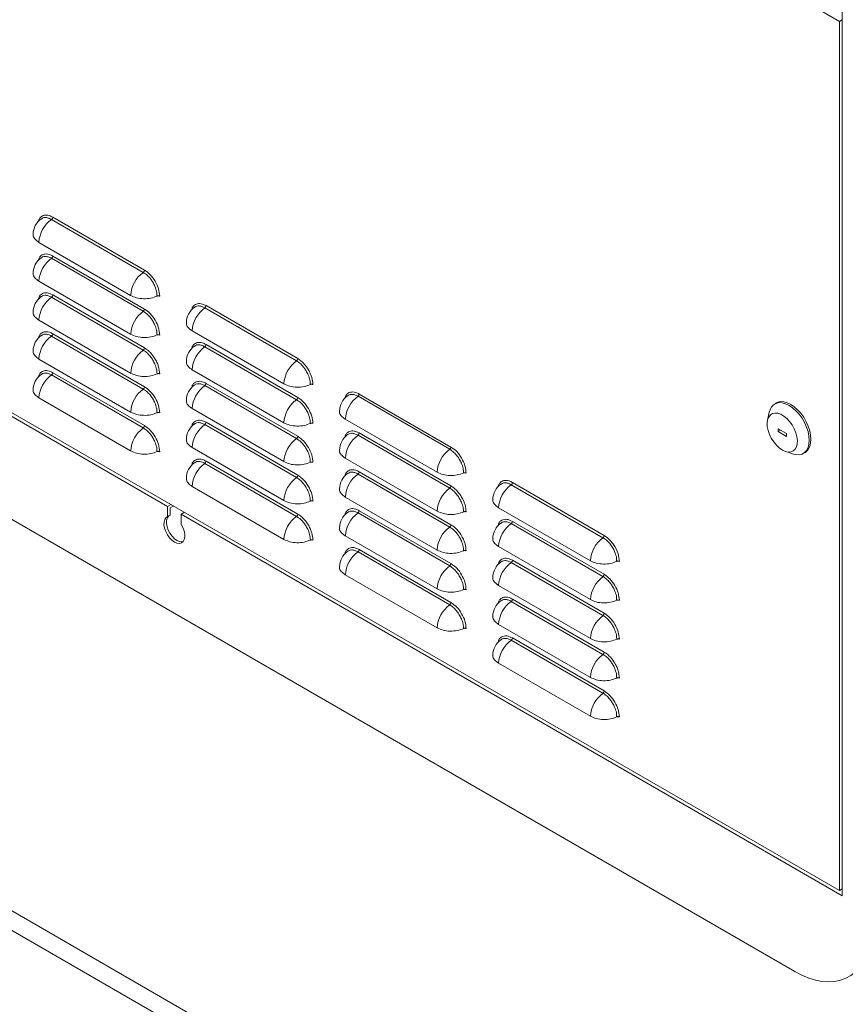
# Model space of a CAD drawing. Units: inches. Extents: x 1 to 246, y 1 to 154.
# Drawn here: x 217 to 231, y 52 to 68 of the extents above; entities that cross this region are included whole.
import ezdxf

# ---------------------------------------------------------------- set-up
doc = ezdxf.new("R2010")
doc.units = ezdxf.units.IN
doc.header["$MEASUREMENT"] = 0

msp = doc.modelspace()

# ---------------------------------------------------------------- linework, layer by layer
at = {"color": 7, "linetype": 'Continuous', "lineweight": 15}
for p, q in [((230.903, 53.892), (230.903, 111.725)), ((208.896, 81.03), (230.861, 68.35)), ((230.861, 68.35), (230.903, 68.374)), ((230.861, 68.35), (230.861, 53.98)), ((208.827, 66.636), (219.753, 60.328)), ((230.861, 53.98), (208.896, 66.66)), ((217.667, 65.085), (217.663, 65.082)), ((219.35, 64.2), (217.833, 65.075)), ((219.371, 64.237), (217.853, 65.113)), ((219.141, 63.819), (217.624, 64.695)), ((209.606, 64.482), (230.123, 52.638)), ((217.667, 64.442), (217.663, 64.439)), ((219.35, 63.557), (217.833, 64.433)), ((219.371, 63.594), (217.853, 64.47)), ((219.141, 63.176), (217.624, 64.052)), ((219.371, 62.951), (217.853, 63.827)), ((217.667, 63.799), (217.663, 63.796)), ((219.35, 62.914), (217.833, 63.79)), ((220.201, 63.622), (220.197, 63.619)), ((221.884, 62.737), (220.366, 63.613)), ((221.904, 62.774), (220.387, 63.65)), ((219.141, 62.533), (217.624, 63.409)), ((219.371, 62.308), (217.853, 63.184)), ((221.674, 62.357), (220.157, 63.233)), ((217.667, 63.156), (217.663, 63.153)), ((219.35, 62.271), (217.833, 63.147)), ((220.201, 62.979), (220.197, 62.976)), ((221.884, 62.094), (220.366, 62.97)), ((221.904, 62.131), (220.387, 63.007)), ((219.141, 61.89), (217.624, 62.766)), ((219.371, 61.665), (217.853, 62.541)), ((221.674, 61.714), (220.157, 62.59)), ((217.667, 62.513), (217.663, 62.51)), ((219.35, 61.628), (217.833, 62.504)), ((221.904, 61.489), (220.387, 62.364)), ((220.201, 62.336), (220.197, 62.333)), ((221.884, 61.451), (220.366, 62.327)), ((219.141, 61.248), (217.624, 62.123)), ((222.734, 62.16), (222.73, 62.157)), ((224.417, 61.275), (222.9, 62.151)), ((224.437, 61.312), (222.92, 62.188)), ((229.818, 62.04), (229.79, 62.024)), ((221.674, 61.071), (220.157, 61.947)), ((229.7, 61.89), (229.67, 61.757)), ((221.904, 60.846), (220.387, 61.721)), ((224.208, 60.894), (222.69, 61.77)), ((220.201, 61.693), (220.197, 61.69)), ((221.884, 60.808), (220.366, 61.684)), ((224.437, 60.669), (222.92, 61.545)), ((229.845, 61.567), (229.845, 61.615)), ((229.845, 61.615), (229.984, 61.535)), ((229.845, 61.567), (229.887, 61.591)), ((229.984, 61.486), (229.845, 61.567)), ((203.743, 61.397), (224.778, 49.253)), ((222.734, 61.517), (222.73, 61.514)), ((224.417, 60.632), (222.9, 61.508)), ((229.984, 61.535), (229.984, 61.486)), ((221.674, 60.428), (220.157, 61.304)), ((229.971, 61.236), (230.101, 61.196)), ((230.262, 61.206), (230.29, 61.222)), ((224.778, 48.932), (203.743, 61.075)), ((221.904, 60.203), (220.387, 61.079)), ((224.208, 60.251), (222.69, 61.127)), ((220.201, 61.051), (220.197, 61.048)), ((221.884, 60.165), (220.366, 61.041)), ((224.437, 60.026), (222.92, 60.902)), ((222.734, 60.874), (222.73, 60.871)), ((224.417, 59.989), (222.9, 60.865)), ((221.674, 59.785), (220.157, 60.661)), ((225.267, 60.697), (225.263, 60.694)), ((226.95, 59.812), (225.433, 60.688)), ((226.971, 59.849), (225.453, 60.725)), ((224.208, 59.608), (222.69, 60.484)), ((219.753, 60.328), (219.809, 60.36)), ((219.753, 60.328), (219.753, 60.161)), ((219.851, 60.336), (219.795, 60.304)), ((219.795, 60.304), (219.795, 60.185)), ((224.437, 59.383), (222.92, 60.259)), ((226.741, 59.432), (225.224, 60.308)), ((219.753, 60.161), (219.795, 60.185)), ((220.032, 60.232), (219.976, 60.2)), ((219.976, 60.033), (219.976, 60.2)), ((219.976, 60.2), (230.903, 53.892)), ((222.734, 60.231), (222.73, 60.228)), ((224.417, 59.346), (222.9, 60.222)), ((226.971, 59.207), (225.453, 60.082)), ((225.267, 60.054), (225.263, 60.051)), ((226.95, 59.169), (225.433, 60.045)), ((224.208, 58.966), (222.69, 59.841)), ((224.437, 58.74), (222.92, 59.616)), ((226.741, 58.789), (225.224, 59.665)), ((222.734, 59.588), (222.73, 59.585)), ((224.417, 58.703), (222.9, 59.579)), ((226.971, 58.564), (225.453, 59.44)), ((225.267, 59.411), (225.263, 59.408)), ((226.95, 58.526), (225.433, 59.402)), ((224.208, 58.323), (222.69, 59.199)), ((226.741, 58.146), (225.224, 59.022)), ((226.971, 57.921), (225.453, 58.797)), ((225.267, 58.769), (225.263, 58.766)), ((226.95, 57.883), (225.433, 58.759)), ((226.741, 57.503), (225.224, 58.379)), ((225.267, 58.126), (225.263, 58.123)), ((226.971, 57.278), (225.453, 58.154)), ((226.95, 57.24), (225.433, 58.116)), ((226.741, 56.86), (225.224, 57.736)), ((230.861, 53.98), (230.903, 54.004))]:
    msp.add_line(p, q, dxfattribs=at)
at = {"color": 7, "linetype": 'Continuous', "lineweight": 15, "flags": 128}
for points in [[(229.7, 61.89), (229.712, 61.928), (229.737, 61.975), (229.77, 62.011), (229.811, 62.034), (229.859, 62.046), (229.912, 62.043), (229.968, 62.028), (230.026, 62.001), (230.084, 61.961), (230.14, 61.912), (230.193, 61.853), (230.241, 61.787), (230.282, 61.715), (230.315, 61.641), (230.34, 61.566), (230.355, 61.492), (230.36, 61.422), (230.355, 61.358), (230.34, 61.302), (230.315, 61.255), (230.282, 61.219), (230.241, 61.196), (230.193, 61.185), (230.14, 61.187), (230.101, 61.196)], [(230.29, 61.222), (230.31, 61.235), (230.343, 61.271), (230.368, 61.318), (230.383, 61.374), (230.388, 61.438), (230.383, 61.508), (230.368, 61.582), (230.343, 61.657), (230.31, 61.731), (230.269, 61.803), (230.221, 61.869), (230.168, 61.928), (230.112, 61.978), (230.054, 62.017), (229.996, 62.044), (229.94, 62.06), (229.887, 62.062), (229.839, 62.051), (229.818, 62.04)], [(229.915, 61.261), (229.864, 61.296), (229.816, 61.342), (229.772, 61.396), (229.733, 61.456), (229.702, 61.52), (229.68, 61.586), (229.667, 61.65), (229.664, 61.71), (229.672, 61.763), (229.69, 61.808), (229.717, 61.842), (229.751, 61.864), (229.793, 61.874), (229.84, 61.87), (229.889, 61.853), (229.94, 61.824), (229.99, 61.783), (230.036, 61.734), (230.078, 61.676), (230.113, 61.613), (230.14, 61.548), (230.157, 61.483), (230.165, 61.421), (230.162, 61.364), (230.15, 61.315), (230.127, 61.275), (230.096, 61.247), (230.058, 61.231), (230.013, 61.228), (229.965, 61.238), (229.915, 61.261)], [(219.753, 60.161), (219.724, 60.142), (219.704, 60.111), (219.693, 60.07), (219.692, 60.022), (219.701, 59.968), (219.72, 59.914), (219.748, 59.861), (219.783, 59.812), (219.823, 59.772), (219.865, 59.741), (219.907, 59.723), (219.947, 59.718), (219.981, 59.726), (220.009, 59.747), (220.028, 59.78), (220.038, 59.822), (220.037, 59.871), (220.026, 59.925), (220.005, 59.98), (219.976, 60.033)], [(219.773, 60.172), (219.766, 60.166), (219.745, 60.135), (219.734, 60.094), (219.733, 60.046), (219.743, 59.993), (219.762, 59.938), (219.79, 59.885), (219.825, 59.836), (219.864, 59.796), (219.907, 59.766), (219.949, 59.747), (219.988, 59.742), (220.007, 59.744)], [(231.376, 53.361), (231.371, 53.231), (231.355, 53.108), (231.328, 52.993), (231.292, 52.888), (231.245, 52.792), (231.189, 52.708), (231.123, 52.636), (231.049, 52.575), (230.967, 52.528), (230.878, 52.494), (230.783, 52.474), (230.682, 52.467), (230.576, 52.474), (230.466, 52.495), (230.354, 52.53), (230.239, 52.577), (230.123, 52.638)]]:
    msp.add_lwpolyline(points, dxfattribs=at)
at = {"color": 7, "linetype": 'Continuous', "lineweight": 15}
for centre, radius, start, end in [((217.853, 64.823), 0.325, 126.294, 178.6687), ((218.129, 64.665), 0.506, 125.7844, 176.5381), ((217.805, 65.115), 0.0489, 305.7249, 357.1986), ((217.853, 64.18), 0.325, 126.294, 178.6687), ((218.129, 64.022), 0.506, 125.7844, 176.5378), ((217.805, 64.472), 0.0489, 305.7288, 357.1971), ((219.647, 63.789), 0.506, 125.7844, 176.5381), ((219.322, 64.239), 0.0489, 305.7249, 357.1986), ((217.805, 63.829), 0.0489, 305.7279, 357.1956), ((217.853, 63.537), 0.325, 126.294, 178.6687), ((218.129, 63.379), 0.506, 125.7844, 176.5381), ((219.647, 63.146), 0.506, 125.7844, 176.5378), ((219.322, 63.596), 0.0489, 305.7288, 357.1971), ((220.387, 63.361), 0.325, 126.294, 178.6687), ((220.663, 63.202), 0.506, 125.7844, 176.5381), ((220.338, 63.653), 0.0489, 305.7249, 357.1986), ((217.805, 63.186), 0.0489, 305.7249, 357.1986), ((217.853, 62.894), 0.325, 126.294, 178.6687), ((218.129, 62.736), 0.506, 125.7844, 176.5381), ((219.647, 62.503), 0.506, 125.7844, 176.5381), ((219.322, 62.953), 0.0489, 305.7279, 357.1956), ((220.387, 62.718), 0.325, 126.294, 178.6687), ((220.663, 62.559), 0.506, 125.7844, 176.5378), ((220.338, 63.01), 0.0489, 305.7288, 357.1971), ((222.18, 62.326), 0.506, 125.7844, 176.5381), ((221.855, 62.777), 0.0489, 305.7249, 357.1986), ((217.805, 62.543), 0.0489, 305.7288, 357.1971), ((217.853, 62.251), 0.325, 126.294, 178.6687), ((218.129, 62.093), 0.506, 125.7844, 176.5378), ((220.338, 62.367), 0.0489, 305.7279, 357.1956), ((219.647, 61.86), 0.506, 125.7844, 176.5381), ((219.322, 62.31), 0.0489, 305.7249, 357.1986), ((220.387, 62.075), 0.325, 126.294, 178.6687), ((220.663, 61.916), 0.506, 125.7844, 176.5381), ((222.18, 61.683), 0.506, 125.7844, 176.5378), ((221.855, 62.134), 0.0489, 305.7288, 357.1971), ((222.92, 61.898), 0.325, 126.294, 178.6687), ((223.196, 61.74), 0.506, 125.7844, 176.5381), ((222.871, 62.19), 0.0489, 305.7249, 357.1986), ((220.338, 61.724), 0.0489, 305.7249, 357.1986), ((219.647, 61.217), 0.506, 125.7844, 176.5378), ((219.322, 61.667), 0.0489, 305.7288, 357.1971), ((220.387, 61.432), 0.325, 126.294, 178.6687), ((220.663, 61.273), 0.506, 125.7844, 176.5381), ((222.871, 61.547), 0.0489, 305.7288, 357.1971), ((222.18, 61.04), 0.506, 125.7844, 176.5381), ((221.855, 61.491), 0.0489, 305.7279, 357.1956), ((222.92, 61.255), 0.325, 126.294, 178.6687), ((223.196, 61.097), 0.506, 125.7844, 176.5378), ((224.713, 60.864), 0.506, 125.7844, 176.5381), ((224.388, 61.314), 0.0489, 305.7249, 357.1986), ((220.338, 61.081), 0.0489, 305.7288, 357.1971), ((220.387, 60.789), 0.325, 126.294, 178.6687), ((220.663, 60.63), 0.506, 125.7844, 176.5378), ((222.871, 60.904), 0.0489, 305.7279, 357.1956), ((222.18, 60.397), 0.506, 125.7844, 176.5381), ((221.855, 60.848), 0.0489, 305.7249, 357.1986), ((222.92, 60.612), 0.325, 126.294, 178.6687), ((223.196, 60.454), 0.506, 125.7844, 176.5381), ((224.713, 60.221), 0.506, 125.7844, 176.5378), ((224.388, 60.671), 0.0489, 305.7288, 357.1971), ((225.453, 60.436), 0.325, 126.294, 178.6687), ((225.729, 60.277), 0.506, 125.7844, 176.5381), ((225.405, 60.728), 0.0489, 305.7249, 357.1986), ((222.871, 60.261), 0.0489, 305.7249, 357.1986), ((222.18, 59.754), 0.506, 125.7844, 176.5378), ((221.855, 60.205), 0.0489, 305.7288, 357.1971), ((222.92, 59.969), 0.325, 126.294, 178.6687), ((223.196, 59.811), 0.506, 125.7844, 176.5381), ((225.405, 60.085), 0.0489, 305.7288, 357.1971), ((224.713, 59.578), 0.506, 125.7844, 176.5381), ((224.388, 60.028), 0.0489, 305.7279, 357.1956), ((225.453, 59.793), 0.325, 126.294, 178.6687), ((225.729, 59.634), 0.506, 125.7844, 176.5378), ((227.247, 59.401), 0.506, 125.7844, 176.5381), ((226.922, 59.852), 0.0489, 305.7249, 357.1986), ((226.676, 59.389), 0.547, 3.2008, 57.3497), ((222.871, 59.618), 0.0489, 305.7288, 357.1971), ((222.92, 59.326), 0.325, 126.294, 178.6687), ((223.196, 59.168), 0.506, 125.7844, 176.5378), ((225.405, 59.442), 0.0489, 305.7279, 357.1956), ((224.713, 58.935), 0.506, 125.7844, 176.5381), ((224.388, 59.386), 0.0489, 305.7249, 357.1986), ((225.453, 59.15), 0.325, 126.294, 178.6687), ((225.729, 58.991), 0.506, 125.7844, 176.5381), ((227.247, 58.758), 0.506, 125.7844, 176.5378), ((226.922, 59.209), 0.0489, 305.7288, 357.1971), ((225.405, 58.799), 0.0489, 305.7249, 357.1986), ((224.713, 58.292), 0.506, 125.7844, 176.5378), ((224.388, 58.743), 0.0489, 305.7288, 357.1971), ((225.453, 58.507), 0.325, 126.294, 178.6687), ((225.729, 58.348), 0.506, 125.7844, 176.5381), ((227.247, 58.115), 0.506, 125.7844, 176.5381), ((226.922, 58.566), 0.0489, 305.7279, 357.1956), ((225.453, 57.864), 0.325, 126.294, 178.6687), ((225.405, 58.156), 0.0489, 305.7288, 357.1971), ((225.729, 57.705), 0.506, 125.7844, 176.5378), ((227.247, 57.473), 0.506, 125.7844, 176.5381), ((226.922, 57.923), 0.0489, 305.7249, 357.1986), ((227.247, 56.83), 0.506, 125.7844, 176.5378), ((226.922, 57.28), 0.0489, 305.7288, 357.1971)]:
    msp.add_arc(centre, radius, start, end, dxfattribs=at)
for points, knots in [([(217.853, 65.113), (217.834, 65.122), (217.798, 65.14), (217.737, 65.151), (217.685, 65.14), (217.646, 65.107), (217.623, 65.078), (217.617, 65.051), (217.616, 65.043)], [0, 0, 0, 0, 0.178387, 0.339384, 0.608114, 0.749021, 0.924486, 1, 1, 1, 1]), ([(217.624, 64.695), (217.599, 64.713), (217.55, 64.75), (217.523, 64.8), (217.531, 64.827), (217.532, 64.83)], [0, 0, 0, 0, 0.463505, 0.927008, 1, 1, 1, 1]), ([(217.853, 64.47), (217.834, 64.479), (217.798, 64.498), (217.737, 64.508), (217.685, 64.497), (217.646, 64.465), (217.623, 64.435), (217.617, 64.409), (217.616, 64.4)], [0, 0, 0, 0, 0.178387, 0.339387, 0.608117, 0.749021, 0.924486, 1, 1, 1, 1]), ([(217.624, 64.052), (217.599, 64.07), (217.55, 64.107), (217.523, 64.157), (217.531, 64.184), (217.532, 64.187)], [0, 0, 0, 0, 0.463505, 0.927008, 1, 1, 1, 1]), ([(219.579, 63.808), (219.578, 63.813), (219.572, 63.832), (219.576, 63.86), (219.564, 63.908), (219.548, 63.963), (219.512, 64.032), (219.47, 64.094), (219.417, 64.154), (219.373, 64.184), (219.35, 64.2)], [0, 0, 0, 0, 0.0364728, 0.1607658, 0.1658087, 0.3612154, 0.5118995, 0.6291375, 0.8062611, 1, 1, 1, 1]), ([(219.622, 63.807), (219.617, 63.847), (219.609, 63.927), (219.551, 64.055), (219.468, 64.168), (219.403, 64.214), (219.371, 64.237)], [0, 0, 0, 0, 0.2499988, 0.4999987, 0.7499999, 1, 1, 1, 1]), ([(219.579, 63.808), (219.546, 63.795), (219.478, 63.769), (219.356, 63.761), (219.235, 63.775), (219.173, 63.805), (219.141, 63.819)], [0, 0, 0, 0, 0.25, 0.5, 0.75, 1, 1, 1, 1]), ([(219.622, 63.807), (219.619, 63.808), (219.612, 63.811), (219.601, 63.813), (219.589, 63.812), (219.582, 63.809), (219.579, 63.808)], [0, 0, 0, 0, 0.250006, 0.499913, 0.749435, 1, 1, 1, 1]), ([(220.387, 63.65), (220.368, 63.66), (220.331, 63.678), (220.27, 63.688), (220.219, 63.678), (220.179, 63.645), (220.157, 63.616), (220.151, 63.589), (220.149, 63.581)], [0, 0, 0, 0, 0.178387, 0.339384, 0.608114, 0.749021, 0.924486, 1, 1, 1, 1]), ([(217.624, 63.409), (217.599, 63.427), (217.55, 63.464), (217.523, 63.514), (217.531, 63.541), (217.532, 63.544)], [0, 0, 0, 0, 0.463503, 0.927007, 1, 1, 1, 1]), ([(219.579, 63.165), (219.578, 63.17), (219.572, 63.189), (219.576, 63.217), (219.564, 63.265), (219.548, 63.32), (219.512, 63.389), (219.47, 63.451), (219.417, 63.511), (219.373, 63.541), (219.35, 63.557)], [0, 0, 0, 0, 0.036473, 0.160762, 0.165805, 0.361216, 0.511897, 0.629135, 0.806261, 1, 1, 1, 1]), ([(219.622, 63.164), (219.617, 63.204), (219.609, 63.284), (219.551, 63.412), (219.468, 63.525), (219.403, 63.571), (219.371, 63.594)], [0, 0, 0, 0, 0.2499988, 0.4999987, 0.7499999, 1, 1, 1, 1]), ([(220.157, 63.233), (220.133, 63.251), (220.084, 63.287), (220.056, 63.338), (220.064, 63.364), (220.065, 63.368)], [0, 0, 0, 0, 0.463504, 0.927008, 1, 1, 1, 1]), ([(217.853, 63.184), (217.834, 63.194), (217.798, 63.212), (217.737, 63.222), (217.685, 63.211), (217.646, 63.179), (217.623, 63.15), (217.617, 63.123), (217.616, 63.115)], [0, 0, 0, 0, 0.178387, 0.339384, 0.608114, 0.749021, 0.924486, 1, 1, 1, 1]), ([(219.579, 63.165), (219.546, 63.152), (219.478, 63.126), (219.356, 63.118), (219.235, 63.133), (219.173, 63.162), (219.141, 63.176)], [0, 0, 0, 0, 0.25, 0.5, 0.75, 1, 1, 1, 1]), ([(219.622, 63.164), (219.619, 63.166), (219.612, 63.168), (219.601, 63.17), (219.589, 63.169), (219.582, 63.166), (219.579, 63.165)], [0, 0, 0, 0, 0.250007, 0.499914, 0.749437, 1, 1, 1, 1]), ([(220.387, 63.007), (220.368, 63.017), (220.331, 63.035), (220.27, 63.045), (220.219, 63.035), (220.179, 63.002), (220.157, 62.973), (220.151, 62.946), (220.149, 62.938)], [0, 0, 0, 0, 0.178387, 0.339387, 0.608117, 0.749021, 0.924486, 1, 1, 1, 1]), ([(217.624, 62.766), (217.599, 62.784), (217.55, 62.821), (217.523, 62.872), (217.531, 62.898), (217.532, 62.901)], [0, 0, 0, 0, 0.463505, 0.927008, 1, 1, 1, 1]), ([(219.579, 62.522), (219.578, 62.527), (219.572, 62.546), (219.576, 62.574), (219.564, 62.622), (219.548, 62.677), (219.512, 62.746), (219.47, 62.808), (219.417, 62.868), (219.373, 62.898), (219.35, 62.914)], [0, 0, 0, 0, 0.036473, 0.160766, 0.165809, 0.361219, 0.5119, 0.629138, 0.806261, 1, 1, 1, 1]), ([(219.621, 62.521), (219.617, 62.56), (219.612, 62.616), (219.581, 62.7), (219.543, 62.778), (219.489, 62.852), (219.428, 62.914), (219.39, 62.938), (219.371, 62.951)], [0, 0, 0, 0, 0.242034, 0.351391, 0.499853, 0.713537, 0.847778, 1, 1, 1, 1]), ([(220.157, 62.59), (220.133, 62.608), (220.084, 62.644), (220.056, 62.695), (220.064, 62.721), (220.065, 62.725)], [0, 0, 0, 0, 0.463504, 0.927008, 1, 1, 1, 1]), ([(222.112, 62.346), (222.111, 62.35), (222.106, 62.37), (222.109, 62.398), (222.097, 62.445), (222.081, 62.501), (222.045, 62.57), (222.004, 62.631), (221.951, 62.692), (221.907, 62.722), (221.884, 62.737)], [0, 0, 0, 0, 0.036473, 0.160766, 0.165809, 0.361215, 0.511899, 0.629137, 0.806261, 1, 1, 1, 1]), ([(222.154, 62.345), (222.151, 62.383), (222.145, 62.439), (222.115, 62.524), (222.076, 62.601), (222.022, 62.676), (221.961, 62.737), (221.924, 62.761), (221.904, 62.774)], [0, 0, 0, 0, 0.242033, 0.351394, 0.499855, 0.713538, 0.847778, 1, 1, 1, 1]), ([(217.853, 62.541), (217.834, 62.551), (217.798, 62.569), (217.737, 62.579), (217.685, 62.568), (217.646, 62.536), (217.623, 62.507), (217.617, 62.48), (217.616, 62.472)], [0, 0, 0, 0, 0.178387, 0.339386, 0.608114, 0.749021, 0.924486, 1, 1, 1, 1]), ([(219.579, 62.522), (219.546, 62.509), (219.478, 62.483), (219.356, 62.475), (219.235, 62.49), (219.173, 62.519), (219.141, 62.533)], [0, 0, 0, 0, 0.25, 0.5, 0.75, 1, 1, 1, 1]), ([(219.621, 62.521), (219.618, 62.523), (219.612, 62.526), (219.6, 62.527), (219.589, 62.526), (219.582, 62.523), (219.579, 62.522)], [0, 0, 0, 0, 0.250019, 0.499951, 0.749532, 1, 1, 1, 1]), ([(220.387, 62.364), (220.368, 62.374), (220.331, 62.392), (220.27, 62.402), (220.219, 62.392), (220.179, 62.359), (220.157, 62.33), (220.151, 62.303), (220.149, 62.295)], [0, 0, 0, 0, 0.178388, 0.339386, 0.608117, 0.749021, 0.924491, 1, 1, 1, 1]), ([(217.624, 62.123), (217.599, 62.142), (217.55, 62.178), (217.523, 62.229), (217.531, 62.255), (217.532, 62.259)], [0, 0, 0, 0, 0.463505, 0.927008, 1, 1, 1, 1]), ([(219.579, 61.879), (219.578, 61.884), (219.572, 61.903), (219.576, 61.931), (219.564, 61.979), (219.548, 62.034), (219.512, 62.103), (219.47, 62.165), (219.417, 62.225), (219.373, 62.255), (219.35, 62.271)], [0, 0, 0, 0, 0.0364729, 0.1607658, 0.1658087, 0.3612155, 0.5118997, 0.6291376, 0.8062614, 1, 1, 1, 1]), ([(219.622, 61.878), (219.617, 61.918), (219.609, 61.998), (219.551, 62.126), (219.468, 62.239), (219.403, 62.285), (219.371, 62.308)], [0, 0, 0, 0, 0.2499988, 0.4999987, 0.7499999, 1, 1, 1, 1]), ([(222.112, 62.346), (222.079, 62.333), (222.012, 62.307), (221.889, 62.298), (221.769, 62.313), (221.706, 62.342), (221.674, 62.357)], [0, 0, 0, 0, 0.25, 0.5, 0.75, 1, 1, 1, 1]), ([(222.154, 62.345), (222.151, 62.346), (222.145, 62.349), (222.134, 62.35), (222.122, 62.349), (222.116, 62.347), (222.112, 62.346)], [0, 0, 0, 0, 0.250019, 0.499948, 0.749531, 1, 1, 1, 1]), ([(222.92, 62.188), (222.901, 62.197), (222.865, 62.216), (222.803, 62.226), (222.752, 62.215), (222.712, 62.183), (222.69, 62.154), (222.684, 62.127), (222.682, 62.118)], [0, 0, 0, 0, 0.178386, 0.339384, 0.608114, 0.749021, 0.924486, 1, 1, 1, 1]), ([(220.157, 61.947), (220.133, 61.965), (220.084, 62.001), (220.056, 62.052), (220.064, 62.078), (220.065, 62.082)], [0, 0, 0, 0, 0.463504, 0.927008, 1, 1, 1, 1]), ([(222.112, 61.703), (222.111, 61.707), (222.106, 61.727), (222.109, 61.755), (222.097, 61.802), (222.081, 61.858), (222.045, 61.927), (222.004, 61.988), (221.951, 62.049), (221.907, 62.079), (221.884, 62.094)], [0, 0, 0, 0, 0.036473, 0.1607616, 0.1658046, 0.361216, 0.5118969, 0.6291351, 0.8062614, 1, 1, 1, 1]), ([(222.155, 61.702), (222.151, 61.742), (222.142, 61.821), (222.084, 61.949), (222.002, 62.062), (221.937, 62.108), (221.904, 62.131)], [0, 0, 0, 0, 0.249999, 0.499999, 0.75, 1, 1, 1, 1]), ([(219.579, 61.879), (219.546, 61.866), (219.478, 61.84), (219.356, 61.832), (219.235, 61.847), (219.173, 61.876), (219.141, 61.89)], [0, 0, 0, 0, 0.25, 0.5, 0.75, 1, 1, 1, 1]), ([(219.622, 61.878), (219.619, 61.88), (219.612, 61.882), (219.601, 61.884), (219.589, 61.883), (219.582, 61.881), (219.579, 61.879)], [0, 0, 0, 0, 0.250007, 0.499914, 0.749437, 1, 1, 1, 1]), ([(222.69, 61.77), (222.666, 61.788), (222.617, 61.825), (222.59, 61.875), (222.597, 61.902), (222.598, 61.905)], [0, 0, 0, 0, 0.463504, 0.927007, 1, 1, 1, 1]), ([(220.387, 61.721), (220.368, 61.731), (220.331, 61.749), (220.27, 61.759), (220.219, 61.749), (220.179, 61.716), (220.157, 61.687), (220.151, 61.66), (220.149, 61.652)], [0, 0, 0, 0, 0.178387, 0.339384, 0.608114, 0.749021, 0.924486, 1, 1, 1, 1]), ([(222.112, 61.703), (222.079, 61.69), (222.012, 61.664), (221.889, 61.655), (221.769, 61.67), (221.706, 61.699), (221.674, 61.714)], [0, 0, 0, 0, 0.25, 0.5, 0.75, 1, 1, 1, 1]), ([(222.155, 61.702), (222.152, 61.703), (222.146, 61.706), (222.134, 61.707), (222.122, 61.706), (222.116, 61.704), (222.112, 61.703)], [0, 0, 0, 0, 0.250003, 0.499915, 0.749436, 1, 1, 1, 1]), ([(219.579, 61.236), (219.578, 61.241), (219.572, 61.26), (219.576, 61.288), (219.564, 61.336), (219.548, 61.391), (219.512, 61.46), (219.47, 61.522), (219.417, 61.582), (219.373, 61.612), (219.35, 61.628)], [0, 0, 0, 0, 0.036473, 0.160762, 0.165805, 0.361216, 0.511897, 0.629135, 0.806261, 1, 1, 1, 1]), ([(219.622, 61.235), (219.617, 61.275), (219.609, 61.355), (219.551, 61.483), (219.468, 61.596), (219.403, 61.642), (219.371, 61.665)], [0, 0, 0, 0, 0.2499988, 0.4999987, 0.7499999, 1, 1, 1, 1]), ([(222.92, 61.545), (222.901, 61.554), (222.865, 61.573), (222.803, 61.583), (222.752, 61.572), (222.712, 61.54), (222.69, 61.511), (222.684, 61.484), (222.682, 61.476)], [0, 0, 0, 0, 0.178387, 0.339386, 0.608117, 0.749021, 0.924486, 1, 1, 1, 1]), ([(220.157, 61.304), (220.133, 61.322), (220.084, 61.358), (220.056, 61.409), (220.064, 61.435), (220.065, 61.439)], [0, 0, 0, 0, 0.463504, 0.927008, 1, 1, 1, 1]), ([(222.112, 61.06), (222.111, 61.064), (222.106, 61.084), (222.109, 61.112), (222.097, 61.159), (222.081, 61.215), (222.045, 61.284), (222.004, 61.345), (221.951, 61.406), (221.907, 61.436), (221.884, 61.451)], [0, 0, 0, 0, 0.036473, 0.160766, 0.165809, 0.361219, 0.5119, 0.629138, 0.806261, 1, 1, 1, 1]), ([(222.155, 61.059), (222.151, 61.099), (222.142, 61.179), (222.084, 61.306), (222.002, 61.419), (221.937, 61.465), (221.904, 61.489)], [0, 0, 0, 0, 0.2500024, 0.500002, 0.7500004, 1, 1, 1, 1]), ([(219.579, 61.236), (219.546, 61.223), (219.478, 61.197), (219.356, 61.189), (219.235, 61.204), (219.173, 61.233), (219.141, 61.248)], [0, 0, 0, 0, 0.25, 0.5, 0.75, 1, 1, 1, 1]), ([(219.622, 61.235), (219.619, 61.237), (219.612, 61.24), (219.601, 61.241), (219.589, 61.24), (219.582, 61.238), (219.579, 61.236)], [0, 0, 0, 0, 0.250007, 0.499914, 0.749437, 1, 1, 1, 1]), ([(222.69, 61.127), (222.666, 61.145), (222.617, 61.182), (222.59, 61.232), (222.597, 61.259), (222.598, 61.262)], [0, 0, 0, 0, 0.4635038, 0.9270081, 1, 1, 1, 1]), ([(224.646, 60.883), (224.645, 60.888), (224.639, 60.907), (224.643, 60.935), (224.63, 60.983), (224.614, 61.038), (224.578, 61.107), (224.537, 61.169), (224.484, 61.229), (224.44, 61.259), (224.417, 61.275)], [0, 0, 0, 0, 0.0364728, 0.1607656, 0.1658087, 0.3612152, 0.5118993, 0.6291372, 0.8062612, 1, 1, 1, 1]), ([(224.688, 60.882), (224.684, 60.922), (224.676, 61.002), (224.617, 61.13), (224.535, 61.243), (224.47, 61.289), (224.437, 61.312)], [0, 0, 0, 0, 0.249999, 0.499998, 0.75, 1, 1, 1, 1]), ([(220.387, 61.079), (220.368, 61.088), (220.331, 61.106), (220.27, 61.117), (220.219, 61.106), (220.179, 61.073), (220.157, 61.044), (220.151, 61.017), (220.149, 61.009)], [0, 0, 0, 0, 0.178387, 0.339386, 0.608114, 0.749021, 0.924486, 1, 1, 1, 1]), ([(222.112, 61.06), (222.079, 61.047), (222.012, 61.021), (221.889, 61.012), (221.769, 61.027), (221.706, 61.056), (221.674, 61.071)], [0, 0, 0, 0, 0.25, 0.5, 0.75, 1, 1, 1, 1]), ([(222.155, 61.059), (222.152, 61.06), (222.146, 61.063), (222.134, 61.064), (222.122, 61.064), (222.116, 61.061), (222.112, 61.06)], [0, 0, 0, 0, 0.250003, 0.499915, 0.749436, 1, 1, 1, 1]), ([(222.92, 60.902), (222.901, 60.912), (222.865, 60.93), (222.803, 60.94), (222.752, 60.929), (222.712, 60.897), (222.69, 60.868), (222.684, 60.841), (222.682, 60.833)], [0, 0, 0, 0, 0.1783872, 0.3393853, 0.6081166, 0.7490205, 0.9244909, 1, 1, 1, 1]), ([(224.646, 60.883), (224.612, 60.87), (224.545, 60.844), (224.423, 60.836), (224.302, 60.851), (224.239, 60.88), (224.208, 60.894)], [0, 0, 0, 0, 0.25, 0.5, 0.75, 1, 1, 1, 1]), ([(220.157, 60.661), (220.133, 60.679), (220.084, 60.715), (220.056, 60.766), (220.064, 60.792), (220.065, 60.796)], [0, 0, 0, 0, 0.463504, 0.927008, 1, 1, 1, 1]), ([(222.112, 60.417), (222.111, 60.421), (222.106, 60.441), (222.109, 60.469), (222.097, 60.516), (222.081, 60.572), (222.045, 60.641), (222.004, 60.702), (221.951, 60.763), (221.907, 60.793), (221.884, 60.808)], [0, 0, 0, 0, 0.036473, 0.160766, 0.165809, 0.361215, 0.511899, 0.629137, 0.806261, 1, 1, 1, 1]), ([(222.155, 60.416), (222.151, 60.456), (222.142, 60.536), (222.084, 60.663), (222.002, 60.776), (221.937, 60.823), (221.904, 60.846)], [0, 0, 0, 0, 0.249999, 0.499999, 0.75, 1, 1, 1, 1]), ([(224.688, 60.882), (224.685, 60.884), (224.679, 60.886), (224.667, 60.888), (224.656, 60.887), (224.649, 60.884), (224.646, 60.883)], [0, 0, 0, 0, 0.250001, 0.499912, 0.749435, 1, 1, 1, 1]), ([(225.453, 60.725), (225.434, 60.735), (225.398, 60.753), (225.337, 60.763), (225.285, 60.753), (225.246, 60.72), (225.223, 60.691), (225.217, 60.664), (225.216, 60.656)], [0, 0, 0, 0, 0.178388, 0.339384, 0.608114, 0.749022, 0.924486, 1, 1, 1, 1]), ([(222.69, 60.484), (222.666, 60.503), (222.617, 60.539), (222.59, 60.59), (222.597, 60.616), (222.598, 60.619)], [0, 0, 0, 0, 0.4635038, 0.9270081, 1, 1, 1, 1]), ([(224.646, 60.24), (224.645, 60.245), (224.639, 60.264), (224.643, 60.292), (224.63, 60.34), (224.614, 60.395), (224.578, 60.464), (224.537, 60.526), (224.484, 60.586), (224.44, 60.616), (224.417, 60.632)], [0, 0, 0, 0, 0.036473, 0.160761, 0.165805, 0.361216, 0.511897, 0.629135, 0.806261, 1, 1, 1, 1]), ([(224.688, 60.239), (224.684, 60.278), (224.679, 60.334), (224.648, 60.418), (224.61, 60.496), (224.556, 60.57), (224.494, 60.632), (224.457, 60.656), (224.437, 60.669)], [0, 0, 0, 0, 0.2420333, 0.3513909, 0.4998519, 0.7135381, 0.8477779, 1, 1, 1, 1]), ([(222.112, 60.417), (222.079, 60.404), (222.012, 60.378), (221.889, 60.369), (221.769, 60.384), (221.706, 60.413), (221.674, 60.428)], [0, 0, 0, 0, 0.25, 0.5, 0.75, 1, 1, 1, 1]), ([(222.155, 60.416), (222.152, 60.417), (222.146, 60.42), (222.134, 60.421), (222.122, 60.421), (222.116, 60.418), (222.112, 60.417)], [0, 0, 0, 0, 0.250008, 0.499914, 0.749434, 1, 1, 1, 1]), ([(225.224, 60.308), (225.199, 60.326), (225.15, 60.362), (225.123, 60.413), (225.131, 60.439), (225.132, 60.443)], [0, 0, 0, 0, 0.463503, 0.927007, 1, 1, 1, 1]), ([(222.92, 60.259), (222.901, 60.269), (222.865, 60.287), (222.803, 60.297), (222.752, 60.286), (222.712, 60.254), (222.69, 60.225), (222.684, 60.198), (222.682, 60.19)], [0, 0, 0, 0, 0.178386, 0.339384, 0.608114, 0.749021, 0.924486, 1, 1, 1, 1]), ([(224.646, 60.24), (224.612, 60.227), (224.545, 60.201), (224.423, 60.193), (224.302, 60.208), (224.239, 60.237), (224.208, 60.251)], [0, 0, 0, 0, 0.25, 0.5, 0.75, 1, 1, 1, 1]), ([(224.688, 60.239), (224.685, 60.241), (224.679, 60.244), (224.667, 60.245), (224.655, 60.244), (224.649, 60.241), (224.646, 60.24)], [0, 0, 0, 0, 0.250019, 0.499947, 0.74953, 1, 1, 1, 1]), ([(222.112, 59.774), (222.111, 59.778), (222.106, 59.798), (222.109, 59.826), (222.097, 59.873), (222.081, 59.929), (222.045, 59.998), (222.004, 60.06), (221.951, 60.12), (221.907, 60.15), (221.884, 60.165)], [0, 0, 0, 0, 0.036473, 0.1607616, 0.1658046, 0.3612159, 0.5118967, 0.6291348, 0.8062608, 1, 1, 1, 1]), ([(222.154, 59.773), (222.151, 59.812), (222.145, 59.868), (222.115, 59.952), (222.076, 60.03), (222.022, 60.104), (221.961, 60.165), (221.924, 60.19), (221.904, 60.203)], [0, 0, 0, 0, 0.242033, 0.35139, 0.499855, 0.713538, 0.847778, 1, 1, 1, 1]), ([(222.69, 59.841), (222.666, 59.86), (222.617, 59.896), (222.59, 59.947), (222.597, 59.973), (222.598, 59.977)], [0, 0, 0, 0, 0.4635038, 0.9270081, 1, 1, 1, 1]), ([(224.646, 59.597), (224.645, 59.602), (224.639, 59.621), (224.643, 59.649), (224.63, 59.697), (224.614, 59.752), (224.578, 59.821), (224.537, 59.883), (224.484, 59.943), (224.44, 59.973), (224.417, 59.989)], [0, 0, 0, 0, 0.0364728, 0.1607655, 0.1658086, 0.3612192, 0.5118996, 0.6291374, 0.8062613, 1, 1, 1, 1]), ([(224.688, 59.597), (224.684, 59.635), (224.679, 59.691), (224.648, 59.775), (224.61, 59.853), (224.556, 59.927), (224.494, 59.989), (224.457, 60.013), (224.437, 60.026)], [0, 0, 0, 0, 0.242034, 0.351391, 0.499853, 0.713537, 0.847778, 1, 1, 1, 1]), ([(222.112, 59.774), (222.079, 59.761), (222.012, 59.735), (221.889, 59.726), (221.769, 59.741), (221.706, 59.77), (221.674, 59.785)], [0, 0, 0, 0, 0.25, 0.5, 0.75, 1, 1, 1, 1]), ([(222.154, 59.773), (222.151, 59.774), (222.145, 59.777), (222.134, 59.778), (222.122, 59.778), (222.116, 59.775), (222.112, 59.774)], [0, 0, 0, 0, 0.250019, 0.499948, 0.749531, 1, 1, 1, 1]), ([(225.224, 59.665), (225.199, 59.683), (225.15, 59.719), (225.123, 59.77), (225.131, 59.796), (225.132, 59.8)], [0, 0, 0, 0, 0.463504, 0.927009, 1, 1, 1, 1]), ([(227.179, 59.421), (227.178, 59.425), (227.172, 59.445), (227.176, 59.473), (227.164, 59.52), (227.148, 59.576), (227.112, 59.645), (227.07, 59.706), (227.017, 59.767), (226.973, 59.797), (226.95, 59.812)], [0, 0, 0, 0, 0.036473, 0.160766, 0.165809, 0.361215, 0.5119, 0.629138, 0.806261, 1, 1, 1, 1]), ([(222.92, 59.616), (222.901, 59.626), (222.865, 59.644), (222.803, 59.654), (222.752, 59.643), (222.712, 59.611), (222.69, 59.582), (222.684, 59.555), (222.682, 59.547)], [0, 0, 0, 0, 0.178387, 0.339386, 0.608114, 0.749021, 0.924486, 1, 1, 1, 1]), ([(224.646, 59.597), (224.612, 59.584), (224.545, 59.558), (224.423, 59.55), (224.302, 59.565), (224.239, 59.594), (224.208, 59.608)], [0, 0, 0, 0, 0.25, 0.5, 0.75, 1, 1, 1, 1]), ([(224.688, 59.597), (224.685, 59.598), (224.679, 59.601), (224.667, 59.602), (224.655, 59.601), (224.649, 59.599), (224.646, 59.597)], [0, 0, 0, 0, 0.250018, 0.499946, 0.749528, 1, 1, 1, 1]), ([(225.453, 59.44), (225.434, 59.449), (225.398, 59.467), (225.337, 59.478), (225.285, 59.467), (225.246, 59.434), (225.223, 59.405), (225.217, 59.378), (225.216, 59.37)], [0, 0, 0, 0, 0.178388, 0.339386, 0.608117, 0.749021, 0.924491, 1, 1, 1, 1]), ([(227.179, 59.421), (227.146, 59.408), (227.078, 59.382), (226.956, 59.373), (226.835, 59.388), (226.773, 59.417), (226.741, 59.432)], [0, 0, 0, 0, 0.25, 0.5, 0.75, 1, 1, 1, 1]), ([(222.69, 59.199), (222.666, 59.217), (222.617, 59.253), (222.59, 59.304), (222.597, 59.33), (222.598, 59.334)], [0, 0, 0, 0, 0.463504, 0.927007, 1, 1, 1, 1]), ([(224.646, 58.954), (224.645, 58.959), (224.639, 58.978), (224.643, 59.006), (224.63, 59.054), (224.614, 59.109), (224.578, 59.178), (224.537, 59.24), (224.484, 59.3), (224.44, 59.33), (224.417, 59.346)], [0, 0, 0, 0, 0.036473, 0.160766, 0.165809, 0.361215, 0.511899, 0.629137, 0.806261, 1, 1, 1, 1]), ([(224.688, 58.953), (224.684, 58.993), (224.676, 59.073), (224.617, 59.201), (224.535, 59.314), (224.47, 59.36), (224.437, 59.383)], [0, 0, 0, 0, 0.249999, 0.499998, 0.75, 1, 1, 1, 1]), ([(227.222, 59.42), (227.219, 59.421), (227.212, 59.424), (227.201, 59.425), (227.189, 59.425), (227.182, 59.422), (227.179, 59.421)], [0, 0, 0, 0, 0.250002, 0.499913, 0.749437, 1, 1, 1, 1]), ([(225.224, 59.022), (225.199, 59.04), (225.15, 59.076), (225.123, 59.127), (225.131, 59.153), (225.132, 59.157)], [0, 0, 0, 0, 0.463504, 0.927009, 1, 1, 1, 1]), ([(227.179, 58.778), (227.178, 58.782), (227.172, 58.802), (227.176, 58.83), (227.164, 58.877), (227.148, 58.933), (227.112, 59.002), (227.07, 59.063), (227.017, 59.124), (226.973, 59.154), (226.95, 59.169)], [0, 0, 0, 0, 0.0364729, 0.1607617, 0.1658045, 0.3612158, 0.5118975, 0.6291358, 0.8062613, 1, 1, 1, 1]), ([(227.222, 58.777), (227.217, 58.817), (227.209, 58.897), (227.151, 59.024), (227.068, 59.137), (227.003, 59.183), (226.971, 59.207)], [0, 0, 0, 0, 0.249999, 0.499999, 0.75, 1, 1, 1, 1]), ([(224.646, 58.954), (224.612, 58.941), (224.545, 58.915), (224.423, 58.907), (224.302, 58.922), (224.239, 58.951), (224.208, 58.966)], [0, 0, 0, 0, 0.25, 0.5, 0.75, 1, 1, 1, 1]), ([(224.688, 58.953), (224.685, 58.955), (224.679, 58.958), (224.667, 58.959), (224.656, 58.958), (224.649, 58.956), (224.646, 58.954)], [0, 0, 0, 0, 0.250002, 0.499913, 0.749437, 1, 1, 1, 1]), ([(225.453, 58.797), (225.434, 58.806), (225.398, 58.824), (225.337, 58.835), (225.285, 58.824), (225.246, 58.791), (225.223, 58.762), (225.217, 58.735), (225.216, 58.727)], [0, 0, 0, 0, 0.178388, 0.339384, 0.608114, 0.749022, 0.924486, 1, 1, 1, 1]), ([(227.179, 58.778), (227.146, 58.765), (227.078, 58.739), (226.956, 58.73), (226.835, 58.745), (226.773, 58.774), (226.741, 58.789)], [0, 0, 0, 0, 0.25, 0.5, 0.75, 1, 1, 1, 1]), ([(227.222, 58.777), (227.219, 58.778), (227.212, 58.781), (227.201, 58.782), (227.189, 58.782), (227.182, 58.779), (227.179, 58.778)], [0, 0, 0, 0, 0.250013, 0.499913, 0.749435, 1, 1, 1, 1]), ([(224.646, 58.311), (224.645, 58.316), (224.639, 58.335), (224.643, 58.364), (224.63, 58.411), (224.614, 58.466), (224.578, 58.535), (224.537, 58.597), (224.484, 58.657), (224.44, 58.687), (224.417, 58.703)], [0, 0, 0, 0, 0.036473, 0.160761, 0.165805, 0.361216, 0.511897, 0.629135, 0.806261, 1, 1, 1, 1]), ([(224.688, 58.31), (224.684, 58.35), (224.676, 58.43), (224.617, 58.558), (224.535, 58.671), (224.47, 58.717), (224.437, 58.74)], [0, 0, 0, 0, 0.249999, 0.499998, 0.75, 1, 1, 1, 1]), ([(225.224, 58.379), (225.199, 58.397), (225.15, 58.433), (225.123, 58.484), (225.131, 58.51), (225.132, 58.514)], [0, 0, 0, 0, 0.463503, 0.927007, 1, 1, 1, 1]), ([(227.179, 58.135), (227.178, 58.139), (227.172, 58.159), (227.176, 58.187), (227.164, 58.234), (227.148, 58.29), (227.112, 58.359), (227.07, 58.42), (227.017, 58.481), (226.973, 58.511), (226.95, 58.526)], [0, 0, 0, 0, 0.0364729, 0.1607658, 0.1658086, 0.3612192, 0.5118996, 0.6291374, 0.8062613, 1, 1, 1, 1]), ([(227.222, 58.134), (227.217, 58.174), (227.209, 58.254), (227.151, 58.381), (227.068, 58.494), (227.003, 58.541), (226.971, 58.564)], [0, 0, 0, 0, 0.250002, 0.500002, 0.750001, 1, 1, 1, 1]), ([(224.646, 58.311), (224.612, 58.298), (224.545, 58.273), (224.423, 58.264), (224.302, 58.279), (224.239, 58.308), (224.208, 58.323)], [0, 0, 0, 0, 0.25, 0.5, 0.75, 1, 1, 1, 1]), ([(224.688, 58.31), (224.685, 58.312), (224.679, 58.315), (224.667, 58.316), (224.656, 58.315), (224.649, 58.313), (224.646, 58.311)], [0, 0, 0, 0, 0.250001, 0.499912, 0.749435, 1, 1, 1, 1]), ([(227.179, 58.135), (227.146, 58.122), (227.078, 58.096), (226.956, 58.087), (226.835, 58.102), (226.773, 58.131), (226.741, 58.146)], [0, 0, 0, 0, 0.25, 0.5, 0.75, 1, 1, 1, 1]), ([(227.222, 58.134), (227.219, 58.135), (227.212, 58.138), (227.201, 58.139), (227.189, 58.139), (227.182, 58.136), (227.179, 58.135)], [0, 0, 0, 0, 0.250002, 0.499913, 0.749437, 1, 1, 1, 1]), ([(225.224, 57.736), (225.199, 57.754), (225.15, 57.79), (225.123, 57.841), (225.131, 57.868), (225.132, 57.871)], [0, 0, 0, 0, 0.463504, 0.927009, 1, 1, 1, 1]), ([(227.179, 57.492), (227.178, 57.496), (227.172, 57.516), (227.176, 57.544), (227.164, 57.591), (227.148, 57.647), (227.112, 57.716), (227.07, 57.778), (227.017, 57.838), (226.973, 57.868), (226.95, 57.883)], [0, 0, 0, 0, 0.036473, 0.160766, 0.165809, 0.361215, 0.511899, 0.629137, 0.806261, 1, 1, 1, 1]), ([(227.221, 57.491), (227.217, 57.53), (227.212, 57.586), (227.181, 57.67), (227.143, 57.748), (227.089, 57.822), (227.028, 57.883), (226.99, 57.908), (226.971, 57.921)], [0, 0, 0, 0, 0.2420366, 0.351394, 0.4998547, 0.7135379, 0.8477788, 1, 1, 1, 1]), ([(227.179, 57.492), (227.146, 57.479), (227.078, 57.453), (226.956, 57.444), (226.835, 57.459), (226.773, 57.488), (226.741, 57.503)], [0, 0, 0, 0, 0.25, 0.5, 0.75, 1, 1, 1, 1]), ([(227.221, 57.491), (227.218, 57.492), (227.212, 57.495), (227.2, 57.497), (227.189, 57.496), (227.182, 57.493), (227.179, 57.492)], [0, 0, 0, 0, 0.250019, 0.499947, 0.74953, 1, 1, 1, 1]), ([(227.179, 56.849), (227.178, 56.853), (227.172, 56.873), (227.176, 56.901), (227.164, 56.948), (227.148, 57.004), (227.112, 57.073), (227.07, 57.135), (227.017, 57.195), (226.973, 57.225), (226.95, 57.24)], [0, 0, 0, 0, 0.036473, 0.160762, 0.165805, 0.361216, 0.511897, 0.629135, 0.806261, 1, 1, 1, 1]), ([(227.222, 56.848), (227.217, 56.888), (227.209, 56.968), (227.151, 57.095), (227.068, 57.209), (227.003, 57.255), (226.971, 57.278)], [0, 0, 0, 0, 0.249999, 0.499999, 0.75, 1, 1, 1, 1]), ([(227.179, 56.849), (227.146, 56.836), (227.078, 56.81), (226.956, 56.802), (226.835, 56.816), (226.773, 56.846), (226.741, 56.86)], [0, 0, 0, 0, 0.25, 0.5, 0.75, 1, 1, 1, 1]), ([(227.222, 56.848), (227.219, 56.849), (227.212, 56.852), (227.201, 56.854), (227.189, 56.853), (227.182, 56.85), (227.179, 56.849)], [0, 0, 0, 0, 0.250002, 0.499913, 0.749437, 1, 1, 1, 1])]:
    msp.add_open_spline(points, degree=3, knots=knots, dxfattribs=at)
at = {"color": 8, "linetype": 'Continuous', "lineweight": 15}
for points, knots in [([(217.833, 65.075), (217.815, 65.084), (217.778, 65.103), (217.728, 65.108), (217.689, 65.104), (217.673, 65.09), (217.667, 65.085)], [0, 0, 0, 0, 0.2854, 0.590698, 0.854593, 1, 1, 1, 1]), ([(217.833, 64.433), (217.815, 64.441), (217.778, 64.46), (217.728, 64.465), (217.689, 64.461), (217.673, 64.447), (217.667, 64.442)], [0, 0, 0, 0, 0.2854, 0.590703, 0.854599, 1, 1, 1, 1]), ([(217.853, 63.827), (217.821, 63.842), (217.755, 63.871), (217.675, 63.851), (217.626, 63.81), (217.619, 63.768), (217.617, 63.759)], [0, 0, 0, 0, 0.306455, 0.612907, 0.919362, 1, 1, 1, 1]), ([(217.833, 63.79), (217.815, 63.799), (217.778, 63.817), (217.728, 63.823), (217.689, 63.818), (217.673, 63.804), (217.667, 63.799)], [0, 0, 0, 0, 0.285393, 0.5906896, 0.8545816, 1, 1, 1, 1]), ([(220.366, 63.613), (220.349, 63.622), (220.311, 63.641), (220.261, 63.646), (220.222, 63.641), (220.206, 63.627), (220.201, 63.622)], [0, 0, 0, 0, 0.2854, 0.590698, 0.854593, 1, 1, 1, 1]), ([(217.833, 63.147), (217.815, 63.156), (217.778, 63.174), (217.728, 63.18), (217.689, 63.175), (217.673, 63.161), (217.667, 63.156)], [0, 0, 0, 0, 0.2854, 0.590698, 0.854593, 1, 1, 1, 1]), ([(220.366, 62.97), (220.349, 62.979), (220.311, 62.998), (220.261, 63.003), (220.222, 62.998), (220.206, 62.984), (220.201, 62.979)], [0, 0, 0, 0, 0.2854, 0.590702, 0.854599, 1, 1, 1, 1]), ([(217.833, 62.504), (217.815, 62.513), (217.778, 62.531), (217.728, 62.537), (217.689, 62.532), (217.673, 62.518), (217.667, 62.513)], [0, 0, 0, 0, 0.2854, 0.590703, 0.854599, 1, 1, 1, 1]), ([(220.366, 62.327), (220.349, 62.336), (220.311, 62.355), (220.261, 62.36), (220.222, 62.355), (220.206, 62.341), (220.201, 62.336)], [0, 0, 0, 0, 0.2854, 0.590702, 0.854599, 1, 1, 1, 1]), ([(222.9, 62.151), (222.882, 62.159), (222.845, 62.178), (222.795, 62.184), (222.756, 62.179), (222.74, 62.165), (222.734, 62.16)], [0, 0, 0, 0, 0.2853999, 0.5906975, 0.8545938, 1, 1, 1, 1]), ([(220.366, 61.684), (220.349, 61.693), (220.311, 61.712), (220.261, 61.717), (220.222, 61.712), (220.206, 61.698), (220.201, 61.693)], [0, 0, 0, 0, 0.2854, 0.590698, 0.854593, 1, 1, 1, 1]), ([(222.9, 61.508), (222.882, 61.517), (222.845, 61.535), (222.795, 61.541), (222.756, 61.536), (222.74, 61.522), (222.734, 61.517)], [0, 0, 0, 0, 0.2854001, 0.5907023, 0.8545998, 1, 1, 1, 1]), ([(220.366, 61.041), (220.349, 61.05), (220.311, 61.069), (220.261, 61.074), (220.222, 61.069), (220.206, 61.055), (220.201, 61.051)], [0, 0, 0, 0, 0.2854, 0.590702, 0.854599, 1, 1, 1, 1]), ([(222.9, 60.865), (222.882, 60.874), (222.845, 60.892), (222.795, 60.898), (222.756, 60.893), (222.74, 60.879), (222.734, 60.874)], [0, 0, 0, 0, 0.2854001, 0.5907023, 0.8545998, 1, 1, 1, 1]), ([(225.433, 60.688), (225.415, 60.697), (225.378, 60.716), (225.328, 60.721), (225.289, 60.716), (225.273, 60.702), (225.267, 60.697)], [0, 0, 0, 0, 0.2854, 0.590698, 0.854594, 1, 1, 1, 1]), ([(222.9, 60.222), (222.882, 60.231), (222.845, 60.249), (222.795, 60.255), (222.756, 60.25), (222.74, 60.236), (222.734, 60.231)], [0, 0, 0, 0, 0.2853999, 0.5906975, 0.8545938, 1, 1, 1, 1]), ([(225.453, 60.082), (225.421, 60.097), (225.355, 60.126), (225.275, 60.107), (225.226, 60.066), (225.219, 60.023), (225.217, 60.014)], [0, 0, 0, 0, 0.306454, 0.612909, 0.919362, 1, 1, 1, 1]), ([(225.433, 60.045), (225.415, 60.054), (225.378, 60.073), (225.328, 60.078), (225.289, 60.073), (225.273, 60.059), (225.267, 60.054)], [0, 0, 0, 0, 0.285396, 0.590695, 0.854588, 1, 1, 1, 1]), ([(222.9, 59.579), (222.882, 59.588), (222.845, 59.606), (222.795, 59.612), (222.756, 59.607), (222.74, 59.593), (222.734, 59.588)], [0, 0, 0, 0, 0.2854001, 0.5907023, 0.8545998, 1, 1, 1, 1]), ([(225.433, 59.402), (225.415, 59.411), (225.378, 59.43), (225.328, 59.435), (225.289, 59.43), (225.273, 59.416), (225.267, 59.411)], [0, 0, 0, 0, 0.2854, 0.590703, 0.8546, 1, 1, 1, 1]), ([(225.433, 58.759), (225.415, 58.768), (225.378, 58.787), (225.328, 58.792), (225.289, 58.787), (225.273, 58.773), (225.267, 58.769)], [0, 0, 0, 0, 0.2854, 0.590698, 0.854594, 1, 1, 1, 1]), ([(225.453, 58.154), (225.421, 58.168), (225.355, 58.198), (225.275, 58.178), (225.226, 58.137), (225.219, 58.094), (225.217, 58.085)], [0, 0, 0, 0, 0.306454, 0.612909, 0.919362, 1, 1, 1, 1]), ([(225.433, 58.116), (225.415, 58.125), (225.378, 58.144), (225.328, 58.149), (225.289, 58.144), (225.273, 58.131), (225.267, 58.126)], [0, 0, 0, 0, 0.285396, 0.590695, 0.854588, 1, 1, 1, 1])]:
    msp.add_open_spline(points, degree=3, knots=knots, dxfattribs=at)

doc.saveas('drawing.dxf')
